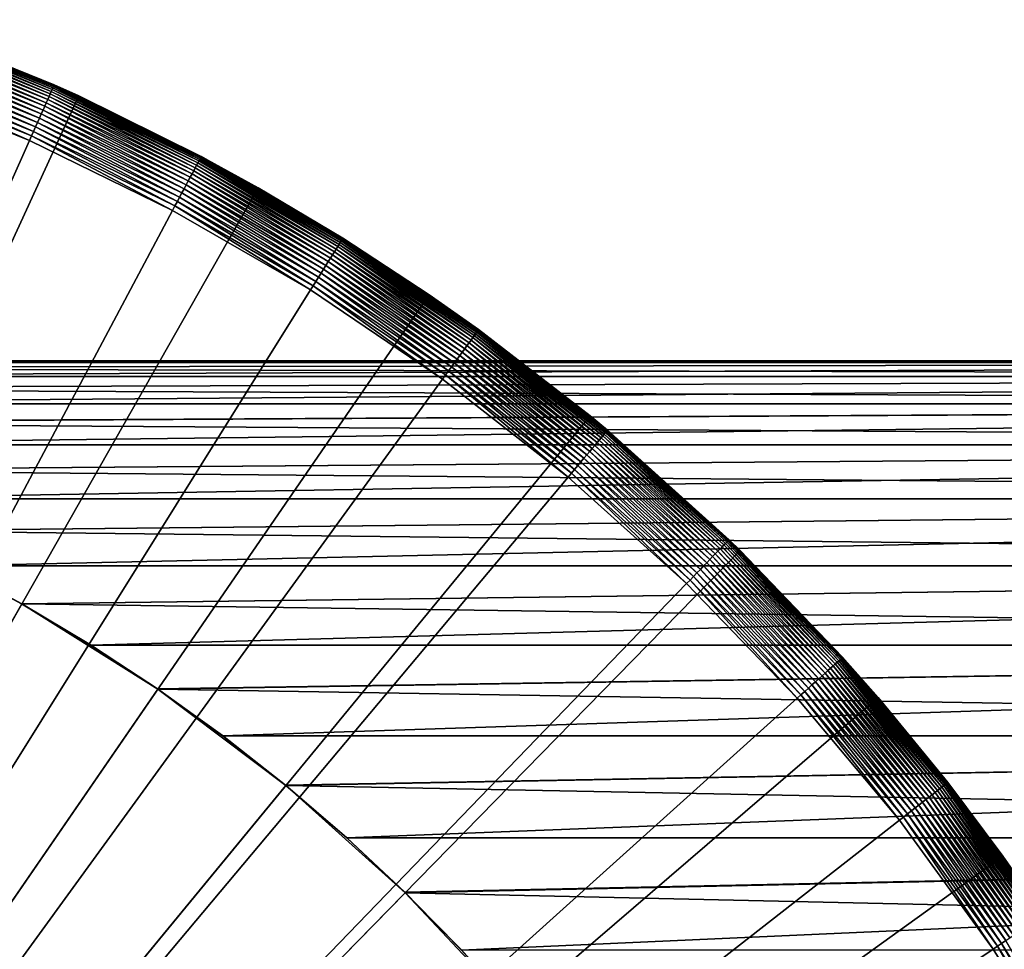
# Model space of a CAD drawing. Extents: x -23 to 72, y -174 to 23.
# Drawn here: x 9 to 19, y 13 to 22 of the extents above; entities that cross this region are included whole.
import ezdxf

# ---------------------------------------------------------------- set-up
doc = ezdxf.new("R2010")
doc.units = 0
doc.layers.add('L4', color=7, linetype='CONTINUOUS')
doc.layers.add('L6', color=7, linetype='CONTINUOUS')

msp = doc.modelspace()

# ---------------------------------------------------------------- linework, layer by layer
at = {"layer": 'L4', "color": 7}
for points in [[(38, 18.3, 56), (0.787307, 18.28306, 55.21269), (0, 18.3, 56)], [(38, 18.3, 56), (0, 18.3, 56), (38, 18.28306, 56.78731)], [(0, 18.3, 56), (0.786943, 18.28307, 56.78694), (38, 18.28306, 56.78731)], [(38, 18.28306, 56.78731), (0.786943, 18.28307, 56.78694), (1.573156, 18.23226, 57.57315)], [(38, 18.28306, 55.21269), (0.787307, 18.28306, 55.21269), (38, 18.3, 56)], [(38, 18.28306, 55.21269), (1.57243, 18.23232, 54.42757), (0.787307, 18.28306, 55.21269)], [(2.356092, 18.1477, 53.64391), (1.57243, 18.23232, 54.42757), (38, 18.28306, 55.21269)], [(38, 18.28306, 56.78731), (1.573156, 18.23226, 57.57315), (38, 18.1477, 58.35609)], [(38, 18.28306, 55.21269), (38, 18.1477, 53.64391), (2.356092, 18.1477, 53.64391)], [(38, 18.1477, 58.35609), (1.573156, 18.23226, 57.57315), (2.35501, 18.14784, 58.35501)], [(38, 18.1477, 58.35609), (2.35501, 18.14784, 58.35501), (3.134665, 18.02953, 59.13467)], [(38, 18.1477, 53.64391), (3.133235, 18.02978, 52.86676), (2.356092, 18.1477, 53.64391)], [(38, 18.1477, 53.64391), (3.907433, 17.87797, 52.09257), (3.133235, 18.02978, 52.86676)], [(38, 18.1477, 58.35609), (3.134665, 18.02953, 59.13467), (38, 17.87797, 59.90743)], [(38, 17.87797, 52.09257), (3.907433, 17.87797, 52.09257), (38, 18.1477, 53.64391)], [(38, 17.87797, 59.90743), (3.134665, 18.02953, 59.13467), (3.905666, 17.87836, 59.90567)], [(38, 17.87797, 59.90743), (3.905666, 17.87836, 59.90567), (4.672966, 17.69331, 60.67296)], [(38, 17.87797, 52.09257), (4.670875, 17.69387, 51.32912), (3.907433, 17.87797, 52.09257)], [(5.429844, 17.47589, 50.57016), (4.670875, 17.69387, 51.32912), (38, 17.87797, 52.09257)], [(38, 17.87797, 59.90743), (4.672966, 17.69331, 60.67296), (38, 17.47589, 61.42984)], [(38, 17.87797, 52.09257), (38, 17.47589, 50.57016), (5.429844, 17.47589, 50.57016)], [(38, 17.47589, 61.42984), (4.672966, 17.69331, 60.67296), (5.427447, 17.47664, 61.42745)], [(38, 17.47589, 61.42984), (5.427447, 17.47664, 61.42745), (6.176669, 17.22611, 62.17667)], [(38, 17.47589, 50.57016), (6.173982, 17.22707, 49.82602), (5.429844, 17.47589, 50.57016)], [(38, 17.47589, 50.57016), (6.912056, 16.94442, 49.08795), (6.173982, 17.22707, 49.82602)], [(38, 17.47589, 61.42984), (6.176669, 17.22611, 62.17667), (38, 16.94442, 62.91205)], [(38, 16.94442, 49.08795), (6.912056, 16.94442, 49.08795), (38, 17.47589, 50.57016)], [(38, 16.94442, 62.91205), (6.176669, 17.22611, 62.17667), (6.909102, 16.94563, 62.9091)], [(38, 16.94442, 62.91205), (6.909102, 16.94563, 62.9091), (7.634643, 16.63136, 63.63464)], [(38, 16.94442, 49.08795), (7.631445, 16.63283, 48.36855), (6.912056, 16.94442, 49.08795)], [(8.343092, 16.2875, 47.65691), (7.631445, 16.63283, 48.36855), (38, 16.94442, 49.08795)], [(38, 16.94442, 62.91205), (7.634643, 16.63136, 63.63464), (38, 16.2875, 64.34309)], [(38, 16.94442, 49.08795), (38, 16.2875, 47.65691), (8.343092, 16.2875, 47.65691)], [(9.036093, 15.91349, 97), (7.634643, 16.63136, 97), (0, 0, 97)], [(0, 0), (7.634643, 16.63136), (9.036093, 15.91349)], [(9.036093, 15.91349, 97), (9.036093, 15.91349, 65.0361), (7.634643, 16.63136, 97)], [(7.634643, 16.63136, 97), (9.036093, 15.91349, 65.0361), (8.339678, 16.28925, 64.33968)], [(7.634643, 16.63136), (8.343092, 16.2875, 47.65691), (9.036093, 15.91349)], [(38, 16.2875, 64.34309), (7.634643, 16.63136, 63.63464), (8.339678, 16.28925, 64.33968)], [(38, 16.2875, 64.34309), (8.339678, 16.28925, 64.33968), (9.036093, 15.91349, 65.0361)], [(9.036093, 15.91349), (8.343092, 16.2875, 47.65691), (9.03249, 15.91553, 46.96751)], [(38, 16.2875, 47.65691), (9.03249, 15.91553, 46.96751), (8.343092, 16.2875, 47.65691)], [(38, 16.2875, 47.65691), (9.71236, 15.51, 46.28764), (9.03249, 15.91553, 46.96751)], [(38, 16.2875, 64.34309), (9.036093, 15.91349, 65.0361), (38, 15.51, 65.71236)], [(38, 15.51, 46.28764), (9.71236, 15.51, 46.28764), (38, 16.2875, 47.65691)], [(0, 0, 97), (10.37064, 15.07779, 97), (9.036093, 15.91349, 97)], [(9.036093, 15.91349), (10.37064, 15.07779), (0, 0)], [(9.036093, 15.91349), (9.03249, 15.91553, 46.96751), (9.71236, 15.51, 46.28764)], [(9.036093, 15.91349, 97), (10.37064, 15.07779, 97), (10.37064, 15.07779, 66.37064)], [(10.37064, 15.07779, 66.37064), (9.7086, 15.51235, 65.7086), (9.036093, 15.91349, 97)], [(9.036093, 15.91349, 97), (9.7086, 15.51235, 65.7086), (9.036093, 15.91349, 65.0361)], [(9.036093, 15.91349), (9.71236, 15.51, 46.28764), (10.37064, 15.07779)], [(38, 15.51, 65.71236), (9.036093, 15.91349, 65.0361), (9.7086, 15.51235, 65.7086)], [(38, 15.51, 65.71236), (9.7086, 15.51235, 65.7086), (10.37064, 15.07779, 66.37064)], [(10.37064, 15.07779), (9.71236, 15.51, 46.28764), (10.36676, 15.08046, 45.63324)], [(38, 15.51, 46.28764), (10.36676, 15.08046, 45.63324), (9.71236, 15.51, 46.28764)], [(11.00972, 14.61766, 44.99028), (10.36676, 15.08046, 45.63324), (38, 15.51, 46.28764)], [(38, 15.51, 65.71236), (10.37064, 15.07779, 66.37064), (38, 14.61766, 67.00972)], [(38, 15.51, 46.28764), (38, 14.61766, 44.99028), (11.00972, 14.61766, 44.99028)], [(0, 0, 97), (11.62841, 14.13047, 97), (10.37064, 15.07779, 97)], [(0, 0), (10.37064, 15.07779), (11.62841, 14.13047)], [(10.37064, 15.07779), (10.36676, 15.08046, 45.63324), (11.00972, 14.61766, 44.99028)], [(11.62841, 14.13047, 97), (11.62841, 14.13047, 67.62841), (10.37064, 15.07779, 97)], [(10.37064, 15.07779, 97), (11.62841, 14.13047, 67.62841), (11.00575, 14.62065, 67.00575)], [(10.37064, 15.07779, 97), (11.00575, 14.62065, 67.00575), (10.37064, 15.07779, 66.37064)], [(10.37064, 15.07779), (11.00972, 14.61766, 44.99028), (11.62841, 14.13047)], [(38, 14.61766, 67.00972), (10.37064, 15.07779, 66.37064), (11.00575, 14.62065, 67.00575)], [(38, 14.61766, 67.00972), (11.00575, 14.62065, 67.00575), (11.62841, 14.13047, 67.62841)], [(11.62841, 14.13047), (11.00972, 14.61766, 44.99028), (11.62439, 14.13377, 44.37561)], [(38, 14.61766, 44.99028), (11.62439, 14.13377, 44.37561), (11.00972, 14.61766, 44.99028)], [(38, 14.61766, 44.99028), (12.22557, 13.6171, 43.77443), (11.62439, 14.13377, 44.37561)], [(38, 14.61766, 67.00972), (11.62841, 14.13047, 67.62841), (38, 13.6171, 68.22557)], [(38, 13.6171, 43.77443), (12.22557, 13.6171, 43.77443), (38, 14.61766, 44.99028)], [(12.80009, 13.07852, 97), (11.62841, 14.13047, 97), (0, 0, 97)], [(0, 0), (11.62841, 14.13047), (12.80009, 13.07852)], [(11.62841, 14.13047), (11.62439, 14.13377, 44.37561), (12.22557, 13.6171, 43.77443)], [(11.62841, 14.13047, 97), (12.80009, 13.07852, 97), (12.80009, 13.07852, 68.80008)], [(12.80009, 13.07852, 68.80008), (12.22153, 13.62072, 68.22153), (11.62841, 14.13047, 97)], [(11.62841, 14.13047, 97), (12.22153, 13.62072, 68.22153), (11.62841, 14.13047, 67.62841)], [(11.62841, 14.13047), (12.22557, 13.6171, 43.77443), (12.80009, 13.07852)], [(38, 13.6171, 68.22557), (11.62841, 14.13047, 67.62841), (12.22153, 13.62072, 68.22153)], [(38, 13.6171, 68.22557), (12.22153, 13.62072, 68.22153), (12.80009, 13.07852, 68.80008)], [(12.80009, 13.07852), (12.22557, 13.6171, 43.77443), (12.79608, 13.08244, 43.20392)], [(38, 13.6171, 43.77443), (12.79608, 13.08244, 43.20392), (12.22557, 13.6171, 43.77443)], [(13.3509, 12.51573, 42.6491), (12.79608, 13.08244, 43.20392), (38, 13.6171, 43.77443)], [(38, 13.6171, 68.22557), (12.80009, 13.07852, 68.80008), (38, 12.51573, 69.35091)], [(38, 13.6171, 43.77443), (38, 12.51573, 42.6491), (13.3509, 12.51573, 42.6491)], [(0, 0, 97), (13.877, 11.92975, 97), (12.80009, 13.07852, 97)], [(12.80009, 13.07852), (13.877, 11.92975), (0, 0)], [(12.80009, 13.07852), (12.79608, 13.08244, 43.20392), (13.3509, 12.51573, 42.6491)], [(13.877, 11.92975, 97), (13.877, 11.92975, 69.877), (12.80009, 13.07852, 97)], [(12.80009, 13.07852, 97), (13.877, 11.92975, 69.877), (13.34696, 12.51993, 69.34696)], [(12.80009, 13.07852, 97), (13.34696, 12.51993, 69.34696), (12.80009, 13.07852, 68.80008)], [(12.80009, 13.07852), (13.3509, 12.51573, 42.6491), (13.877, 11.92975)], [(38, 12.51573, 69.35091), (12.80009, 13.07852, 68.80008), (13.34696, 12.51993, 69.34696)]]:
    msp.add_3dface(points, dxfattribs=at)
at = {"layer": 'L6', "color": 7}
for points in [[(0, 0, -5), (7.763027, 21.6503, -5), (9.595453, 20.90281, -5)], [(9.354942, 21.01155, -0.6), (9.595453, 20.90281, -5), (7.763027, 21.6503, -5)], [(9.354942, 21.01155, -0.6), (7.763027, 21.6503, -5), (7.866464, 21.61293, -0.6)], [(7.84173, 21.54498, -0.314431), (9.325529, 20.94548, -0.314431), (7.849179, 21.56544, -0.358983)], [(7.849179, 21.56544, -0.358983), (9.334388, 20.96538, -0.358983), (7.855345, 21.58238, -0.40518)], [(7.849179, 21.56544, -0.358983), (9.325529, 20.94548, -0.314431), (9.334388, 20.96538, -0.358983)], [(7.855345, 21.58238, -0.40518), (9.34172, 20.98185, -0.40518), (7.860184, 21.59568, -0.452709)], [(7.855345, 21.58238, -0.40518), (9.334388, 20.96538, -0.358983), (9.34172, 20.98185, -0.40518)], [(7.860184, 21.59568, -0.452709), (9.347475, 20.99477, -0.452709), (7.863664, 21.60524, -0.501243)], [(7.860184, 21.59568, -0.452709), (9.34172, 20.98185, -0.40518), (9.347475, 20.99477, -0.452709)], [(7.863664, 21.60524, -0.501243), (9.351614, 21.00407, -0.501243), (7.865762, 21.61101, -0.550452)], [(7.863664, 21.60524, -0.501243), (9.347475, 20.99477, -0.452709), (9.351614, 21.00407, -0.501243)], [(7.865762, 21.61101, -0.550452), (9.354109, 21.00967, -0.550452), (7.866464, 21.61293, -0.6)], [(7.865762, 21.61101, -0.550452), (9.351614, 21.00407, -0.501243), (9.354109, 21.00967, -0.550452)], [(7.866464, 21.61293, -0.6), (9.354109, 21.00967, -0.550452), (9.354942, 21.01155, -0.6)], [(7.800238, 21.43098, -0.158566), (9.276186, 20.83465, -0.158566), (7.812231, 21.46393, -0.193631)], [(7.812231, 21.46393, -0.193631), (9.290448, 20.86669, -0.193631), (7.823193, 21.49404, -0.231472)], [(7.812231, 21.46393, -0.193631), (9.276186, 20.83465, -0.158566), (9.290448, 20.86669, -0.193631)], [(7.823193, 21.49404, -0.231472), (9.303484, 20.89597, -0.231472), (7.833048, 21.52112, -0.271831)], [(7.823193, 21.49404, -0.231472), (9.290448, 20.86669, -0.193631), (9.303484, 20.89597, -0.231472)], [(7.833048, 21.52112, -0.271831), (9.315205, 20.92229, -0.271831), (7.84173, 21.54498, -0.314431)], [(7.833048, 21.52112, -0.271831), (9.303484, 20.89597, -0.231472), (9.315205, 20.92229, -0.271831)], [(7.84173, 21.54498, -0.314431), (9.315205, 20.92229, -0.271831), (9.325529, 20.94548, -0.314431)], [(7.758921, 21.31746, -0.072316), (9.227052, 20.7243, -0.072316), (7.773492, 21.35749, -0.0977)], [(7.773492, 21.35749, -0.0977), (9.244379, 20.76321, -0.0977), (7.787295, 21.39542, -0.126516)], [(7.773492, 21.35749, -0.0977), (9.227052, 20.7243, -0.072316), (9.244379, 20.76321, -0.0977)], [(7.787295, 21.39542, -0.126516), (9.260794, 20.80009, -0.126516), (7.800238, 21.43098, -0.158566)], [(7.787295, 21.39542, -0.126516), (9.244379, 20.76321, -0.0977), (9.260794, 20.80009, -0.126516)], [(7.800238, 21.43098, -0.158566), (9.260794, 20.80009, -0.126516), (9.276186, 20.83465, -0.158566)], [(7.727883, 21.23219, -0.03251), (9.190141, 20.64139, -0.03251), (7.743684, 21.2756, -0.050536)], [(7.743684, 21.2756, -0.050536), (9.208932, 20.6836, -0.050536), (7.758921, 21.31746, -0.072316)], [(7.743684, 21.2756, -0.050536), (9.190141, 20.64139, -0.03251), (9.208932, 20.6836, -0.050536)], [(7.758921, 21.31746, -0.072316), (9.208932, 20.6836, -0.050536), (9.227052, 20.7243, -0.072316)], [(7.695028, 21.14192, -0.008183), (9.151069, 20.55364, -0.008183), (7.711628, 21.18752, -0.01836)], [(7.711628, 21.18752, -0.01836), (9.17081, 20.59798, -0.01836), (7.727883, 21.23219, -0.03251)], [(7.711628, 21.18752, -0.01836), (9.151069, 20.55364, -0.008183), (9.17081, 20.59798, -0.01836)], [(7.727883, 21.23219, -0.03251), (9.17081, 20.59798, -0.01836), (9.190141, 20.64139, -0.03251)], [(7.661251, 21.04911), (9.110901, 20.46342), (7.678198, 21.09567, -0.002049)], [(7.678198, 21.09567, -0.002049), (9.131053, 20.50868, -0.002049), (7.695028, 21.14192, -0.008183)], [(7.678198, 21.09567, -0.002049), (9.110901, 20.46342), (9.131053, 20.50868, -0.002049)], [(7.695028, 21.14192, -0.008183), (9.131053, 20.50868, -0.002049), (9.151069, 20.55364, -0.008183)], [(0, 0), (9.110901, 20.46342), (7.661251, 21.04911)], [(9.334388, 20.96538, -0.358983), (10.77412, 20.26317, -0.358983), (9.34172, 20.98185, -0.40518)], [(9.34172, 20.98185, -0.40518), (10.78258, 20.27909, -0.40518), (9.347475, 20.99477, -0.452709)], [(9.34172, 20.98185, -0.40518), (10.77412, 20.26317, -0.358983), (10.78258, 20.27909, -0.40518)], [(9.347475, 20.99477, -0.452709), (10.78923, 20.29158, -0.452709), (9.351614, 21.00407, -0.501243)], [(9.347475, 20.99477, -0.452709), (10.78258, 20.27909, -0.40518), (10.78923, 20.29158, -0.452709)], [(9.351614, 21.00407, -0.501243), (10.794, 20.30057, -0.501243), (9.354109, 21.00967, -0.550452)], [(9.351614, 21.00407, -0.501243), (10.78923, 20.29158, -0.452709), (10.794, 20.30057, -0.501243)], [(9.595453, 20.90281, -0.6), (9.354942, 21.01155, -0.6), (9.354109, 21.00967, -0.550452)], [(9.354109, 21.00967, -0.550452), (10.794, 20.30057, -0.501243), (10.79688, 20.30599, -0.550452)], [(9.354109, 21.00967, -0.550452), (10.79688, 20.30599, -0.550452), (9.595453, 20.90281, -0.6)], [(9.595453, 20.90281, -0.6), (9.595453, 20.90281, -5), (9.354942, 21.01155, -0.6)], [(0, 0, -5), (9.595453, 20.90281, -5), (11.35684, 20.00056, -5)], [(9.290448, 20.86669, -0.193631), (10.7234, 20.16779, -0.193631), (9.303484, 20.89597, -0.231472)], [(9.303484, 20.89597, -0.231472), (10.73845, 20.19609, -0.231472), (9.315205, 20.92229, -0.271831)], [(9.303484, 20.89597, -0.231472), (10.7234, 20.16779, -0.193631), (10.73845, 20.19609, -0.231472)], [(9.315205, 20.92229, -0.271831), (10.75198, 20.22153, -0.271831), (9.325529, 20.94548, -0.314431)], [(9.315205, 20.92229, -0.271831), (10.73845, 20.19609, -0.231472), (10.75198, 20.22153, -0.271831)], [(9.325529, 20.94548, -0.314431), (10.7639, 20.24394, -0.314431), (9.334388, 20.96538, -0.358983)], [(9.325529, 20.94548, -0.314431), (10.75198, 20.22153, -0.271831), (10.7639, 20.24394, -0.314431)], [(9.334388, 20.96538, -0.358983), (10.7639, 20.24394, -0.314431), (10.77412, 20.26317, -0.358983)], [(10.79785, 20.30779, -0.6), (11.35684, 20.00056, -5), (9.595453, 20.90281, -5)], [(10.79785, 20.30779, -0.6), (9.595453, 20.90281, -5), (9.595453, 20.90281, -0.6)], [(10.79688, 20.30599, -0.550452), (10.79785, 20.30779, -0.6), (9.595453, 20.90281, -0.6)], [(9.244379, 20.76321, -0.0977), (10.67023, 20.06778, -0.0977), (9.260794, 20.80009, -0.126516)], [(9.260794, 20.80009, -0.126516), (10.68918, 20.10342, -0.126516), (9.276186, 20.83465, -0.158566)], [(9.260794, 20.80009, -0.126516), (10.67023, 20.06778, -0.0977), (10.68918, 20.10342, -0.126516)], [(9.276186, 20.83465, -0.158566), (10.70694, 20.13683, -0.158566), (9.290448, 20.86669, -0.193631)], [(9.276186, 20.83465, -0.158566), (10.68918, 20.10342, -0.126516), (10.70694, 20.13683, -0.158566)], [(9.290448, 20.86669, -0.193631), (10.70694, 20.13683, -0.158566), (10.7234, 20.16779, -0.193631)], [(9.190141, 20.64139, -0.03251), (10.60763, 19.95004, -0.03251), (9.208932, 20.6836, -0.050536)], [(9.208932, 20.6836, -0.050536), (10.62931, 19.99083, -0.050536), (9.227052, 20.7243, -0.072316)], [(9.208932, 20.6836, -0.050536), (10.60763, 19.95004, -0.03251), (10.62931, 19.99083, -0.050536)], [(9.227052, 20.7243, -0.072316), (10.65023, 20.03017, -0.072316), (9.244379, 20.76321, -0.0977)], [(9.227052, 20.7243, -0.072316), (10.62931, 19.99083, -0.050536), (10.65023, 20.03017, -0.072316)], [(9.244379, 20.76321, -0.0977), (10.65023, 20.03017, -0.072316), (10.67023, 20.06778, -0.0977)], [(9.151069, 20.55364, -0.008183), (10.56253, 19.86522, -0.008183), (9.17081, 20.59798, -0.01836)], [(9.17081, 20.59798, -0.01836), (10.58531, 19.90808, -0.01836), (9.190141, 20.64139, -0.03251)], [(9.17081, 20.59798, -0.01836), (10.56253, 19.86522, -0.008183), (10.58531, 19.90808, -0.01836)], [(9.190141, 20.64139, -0.03251), (10.58531, 19.90808, -0.01836), (10.60763, 19.95004, -0.03251)], [(9.110901, 20.46342), (10.51616, 19.77803), (9.131053, 20.50868, -0.002049)], [(9.131053, 20.50868, -0.002049), (10.53942, 19.82177, -0.002049), (9.151069, 20.55364, -0.008183)], [(9.131053, 20.50868, -0.002049), (10.51616, 19.77803), (10.53942, 19.82177, -0.002049)], [(9.151069, 20.55364, -0.008183), (10.53942, 19.82177, -0.002049), (10.56253, 19.86522, -0.008183)], [(0, 0), (10.51616, 19.77803), (9.110901, 20.46342)], [(10.78923, 20.29158, -0.452709), (12.17841, 19.48954, -0.452709), (10.794, 20.30057, -0.501243)], [(10.794, 20.30057, -0.501243), (12.18381, 19.49817, -0.501243), (10.79688, 20.30599, -0.550452)], [(10.794, 20.30057, -0.501243), (12.17841, 19.48954, -0.452709), (12.18381, 19.49817, -0.501243)], [(10.79688, 20.30599, -0.550452), (11.35684, 20.00056, -0.6), (10.79785, 20.30779, -0.6)], [(10.79688, 20.30599, -0.550452), (12.18381, 19.49817, -0.501243), (12.18706, 19.50337, -0.550452)], [(12.18706, 19.50337, -0.550452), (11.35684, 20.00056, -0.6), (10.79688, 20.30599, -0.550452)], [(11.35684, 20.00056, -0.6), (11.35684, 20.00056, -5), (10.79785, 20.30779, -0.6)], [(10.73845, 20.19609, -0.231472), (12.1211, 19.39782, -0.231472), (10.75198, 20.22153, -0.271831)], [(10.75198, 20.22153, -0.271831), (12.13637, 19.42225, -0.271831), (10.7639, 20.24394, -0.314431)], [(10.75198, 20.22153, -0.271831), (12.1211, 19.39782, -0.231472), (12.13637, 19.42225, -0.271831)], [(10.7639, 20.24394, -0.314431), (12.14982, 19.44378, -0.314431), (10.77412, 20.26317, -0.358983)], [(10.7639, 20.24394, -0.314431), (12.13637, 19.42225, -0.271831), (12.14982, 19.44378, -0.314431)], [(10.77412, 20.26317, -0.358983), (12.16136, 19.46225, -0.358983), (10.78258, 20.27909, -0.40518)], [(10.77412, 20.26317, -0.358983), (12.14982, 19.44378, -0.314431), (12.16136, 19.46225, -0.358983)], [(10.78258, 20.27909, -0.40518), (12.17092, 19.47754, -0.40518), (10.78923, 20.29158, -0.452709)], [(10.78258, 20.27909, -0.40518), (12.16136, 19.46225, -0.358983), (12.17092, 19.47754, -0.40518)], [(10.78923, 20.29158, -0.452709), (12.17092, 19.47754, -0.40518), (12.17841, 19.48954, -0.452709)], [(10.67023, 20.06778, -0.0977), (12.04409, 19.27458, -0.0977), (10.68918, 20.10342, -0.126516)], [(10.68918, 20.10342, -0.126516), (12.06548, 19.30881, -0.126516), (10.70694, 20.13683, -0.158566)], [(10.68918, 20.10342, -0.126516), (12.04409, 19.27458, -0.0977), (12.06548, 19.30881, -0.126516)], [(10.70694, 20.13683, -0.158566), (12.08553, 19.3409, -0.158566), (10.7234, 20.16779, -0.193631)], [(10.70694, 20.13683, -0.158566), (12.06548, 19.30881, -0.126516), (12.08553, 19.3409, -0.158566)], [(10.7234, 20.16779, -0.193631), (12.10412, 19.37063, -0.193631), (10.73845, 20.19609, -0.231472)], [(10.7234, 20.16779, -0.193631), (12.08553, 19.3409, -0.158566), (12.10412, 19.37063, -0.193631)], [(10.73845, 20.19609, -0.231472), (12.10412, 19.37063, -0.193631), (12.1211, 19.39782, -0.231472)], [(10.62931, 19.99083, -0.050536), (11.99791, 19.20067, -0.050536), (10.65023, 20.03017, -0.072316)], [(10.65023, 20.03017, -0.072316), (12.02152, 19.23845, -0.072316), (10.67023, 20.06778, -0.0977)], [(10.65023, 20.03017, -0.072316), (11.99791, 19.20067, -0.050536), (12.02152, 19.23845, -0.072316)], [(10.67023, 20.06778, -0.0977), (12.02152, 19.23845, -0.072316), (12.04409, 19.27458, -0.0977)], [(11.35684, 20.00056, -5), (13.03414, 18.95023, -5), (0, 0, -5)], [(10.56253, 19.86522, -0.008183), (11.92252, 19.08003, -0.008183), (10.58531, 19.90808, -0.01836)], [(10.58531, 19.90808, -0.01836), (11.94824, 19.12119, -0.01836), (10.60763, 19.95004, -0.03251)], [(10.58531, 19.90808, -0.01836), (11.92252, 19.08003, -0.008183), (11.94824, 19.12119, -0.01836)], [(10.60763, 19.95004, -0.03251), (11.97343, 19.16149, -0.03251), (10.62931, 19.99083, -0.050536)], [(10.60763, 19.95004, -0.03251), (11.94824, 19.12119, -0.01836), (11.97343, 19.16149, -0.03251)], [(10.62931, 19.99083, -0.050536), (11.97343, 19.16149, -0.03251), (11.99791, 19.20067, -0.050536)], [(12.18814, 19.50511, -0.6), (13.03414, 18.95023, -5), (11.35684, 20.00056, -5)], [(12.18814, 19.50511, -0.6), (11.35684, 20.00056, -5), (11.35684, 20.00056, -0.6)], [(12.18706, 19.50337, -0.550452), (12.18814, 19.50511, -0.6), (11.35684, 20.00056, -0.6)], [(10.51616, 19.77803), (11.87019, 18.99628), (10.53942, 19.82177, -0.002049)], [(10.53942, 19.82177, -0.002049), (11.89645, 19.0383, -0.002049), (10.56253, 19.86522, -0.008183)], [(10.53942, 19.82177, -0.002049), (11.87019, 18.99628), (11.89645, 19.0383, -0.002049)], [(10.56253, 19.86522, -0.008183), (11.89645, 19.0383, -0.002049), (11.92252, 19.08003, -0.008183)], [(11.87019, 18.99628), (10.51616, 19.77803), (0, 0)], [(13.46163, 18.52835, -0.271831), (12.14982, 19.44378, -0.314431), (12.13637, 19.42225, -0.271831)], [(13.47655, 18.54889, -0.314431), (12.16136, 19.46225, -0.358983), (12.14982, 19.44378, -0.314431)], [(13.47655, 18.54889, -0.314431), (12.14982, 19.44378, -0.314431), (13.46163, 18.52835, -0.271831)], [(13.48936, 18.56651, -0.358983), (12.17092, 19.47754, -0.40518), (12.16136, 19.46225, -0.358983)], [(13.48936, 18.56651, -0.358983), (12.16136, 19.46225, -0.358983), (13.47655, 18.54889, -0.314431)], [(13.49995, 18.58109, -0.40518), (12.17841, 19.48954, -0.452709), (12.17092, 19.47754, -0.40518)], [(13.49995, 18.58109, -0.40518), (12.17092, 19.47754, -0.40518), (13.48936, 18.56651, -0.358983)], [(13.50827, 18.59254, -0.452709), (12.18381, 19.49817, -0.501243), (12.17841, 19.48954, -0.452709)], [(13.50827, 18.59254, -0.452709), (12.17841, 19.48954, -0.452709), (13.49995, 18.58109, -0.40518)], [(13.51425, 18.60077, -0.501243), (12.18706, 19.50337, -0.550452), (12.18381, 19.49817, -0.501243)], [(13.51425, 18.60077, -0.501243), (12.18381, 19.49817, -0.501243), (13.50827, 18.59254, -0.452709)], [(13.03414, 18.95023, -0.6), (12.18814, 19.50511, -0.6), (12.18706, 19.50337, -0.550452)], [(13.51786, 18.60573, -0.550452), (13.03414, 18.95023, -0.6), (12.18706, 19.50337, -0.550452)], [(13.51786, 18.60573, -0.550452), (12.18706, 19.50337, -0.550452), (13.51425, 18.60077, -0.501243)], [(13.03414, 18.95023, -0.6), (13.03414, 18.95023, -5), (12.18814, 19.50511, -0.6)], [(13.383, 18.42013, -0.126516), (12.08553, 19.3409, -0.158566), (12.06548, 19.30881, -0.126516)], [(13.40525, 18.45074, -0.158566), (12.10412, 19.37063, -0.193631), (12.08553, 19.3409, -0.158566)], [(13.40525, 18.45074, -0.158566), (12.08553, 19.3409, -0.158566), (13.383, 18.42013, -0.126516)], [(13.42586, 18.47911, -0.193631), (12.1211, 19.39782, -0.231472), (12.10412, 19.37063, -0.193631)], [(13.42586, 18.47911, -0.193631), (12.10412, 19.37063, -0.193631), (13.40525, 18.45074, -0.158566)], [(13.4447, 18.50504, -0.231472), (12.13637, 19.42225, -0.271831), (12.1211, 19.39782, -0.231472)], [(13.4447, 18.50504, -0.231472), (12.1211, 19.39782, -0.231472), (13.42586, 18.47911, -0.193631)], [(13.46163, 18.52835, -0.271831), (12.13637, 19.42225, -0.271831), (13.4447, 18.50504, -0.231472)], [(13.30806, 18.31697, -0.050536), (12.02152, 19.23845, -0.072316), (11.99791, 19.20067, -0.050536)], [(13.33424, 18.35301, -0.072316), (12.04409, 19.27458, -0.0977), (12.02152, 19.23845, -0.072316)], [(13.33424, 18.35301, -0.072316), (12.02152, 19.23845, -0.072316), (13.30806, 18.31697, -0.050536)], [(13.35928, 18.38747, -0.0977), (12.06548, 19.30881, -0.126516), (12.04409, 19.27458, -0.0977)], [(13.35928, 18.38747, -0.0977), (12.04409, 19.27458, -0.0977), (13.33424, 18.35301, -0.072316)], [(13.383, 18.42013, -0.126516), (12.06548, 19.30881, -0.126516), (13.35928, 18.38747, -0.0977)], [(13.25297, 18.24114, -0.01836), (11.97343, 19.16149, -0.03251), (11.94824, 19.12119, -0.01836)], [(13.2809, 18.27959, -0.03251), (11.99791, 19.20067, -0.050536), (11.97343, 19.16149, -0.03251)], [(13.2809, 18.27959, -0.03251), (11.97343, 19.16149, -0.03251), (13.25297, 18.24114, -0.01836)], [(13.30806, 18.31697, -0.050536), (11.99791, 19.20067, -0.050536), (13.2809, 18.27959, -0.03251)], [(13.16639, 18.12198), (11.89645, 19.0383, -0.002049), (11.87019, 18.99628)], [(13.19551, 18.16207, -0.002049), (11.92252, 19.08003, -0.008183), (11.89645, 19.0383, -0.002049)], [(13.19551, 18.16207, -0.002049), (11.89645, 19.0383, -0.002049), (13.16639, 18.12198)], [(13.22444, 18.20188, -0.008183), (11.94824, 19.12119, -0.01836), (11.92252, 19.08003, -0.008183)], [(13.22444, 18.20188, -0.008183), (11.92252, 19.08003, -0.008183), (13.19551, 18.16207, -0.002049)], [(13.25297, 18.24114, -0.01836), (11.94824, 19.12119, -0.01836), (13.22444, 18.20188, -0.008183)], [(0, 0), (13.16639, 18.12198), (11.87019, 18.99628)], [(0, 0, -5), (13.03414, 18.95023, -5), (14.61494, 17.7596, -5)], [(13.51906, 18.60739, -0.6), (14.61494, 17.7596, -5), (13.03414, 18.95023, -5)], [(13.51906, 18.60739, -0.6), (13.03414, 18.95023, -5), (13.03414, 18.95023, -0.6)], [(13.51906, 18.60739, -0.6), (13.03414, 18.95023, -0.6), (13.51786, 18.60573, -0.550452)], [(14.73763, 17.56362, -0.314431), (13.48936, 18.56651, -0.358983), (13.47655, 18.54889, -0.314431)], [(14.75163, 17.58031, -0.358983), (13.49995, 18.58109, -0.40518), (13.48936, 18.56651, -0.358983)], [(14.75163, 17.58031, -0.358983), (13.48936, 18.56651, -0.358983), (14.73763, 17.56362, -0.314431)], [(14.76322, 17.59412, -0.40518), (13.50827, 18.59254, -0.452709), (13.49995, 18.58109, -0.40518)], [(14.76322, 17.59412, -0.40518), (13.49995, 18.58109, -0.40518), (14.75163, 17.58031, -0.358983)], [(14.77231, 17.60496, -0.452709), (13.51425, 18.60077, -0.501243), (13.50827, 18.59254, -0.452709)], [(14.77231, 17.60496, -0.452709), (13.50827, 18.59254, -0.452709), (14.76322, 17.59412, -0.40518)], [(14.77886, 17.61275, -0.501243), (13.51786, 18.60573, -0.550452), (13.51425, 18.60077, -0.501243)], [(14.77886, 17.61275, -0.501243), (13.51425, 18.60077, -0.501243), (14.77231, 17.60496, -0.452709)], [(14.61494, 17.7596, -0.6), (13.51906, 18.60739, -0.6), (13.51786, 18.60573, -0.550452)], [(14.7828, 17.61745, -0.550452), (14.61494, 17.7596, -0.6), (13.51786, 18.60573, -0.550452)], [(14.7828, 17.61745, -0.550452), (13.51786, 18.60573, -0.550452), (14.77886, 17.61275, -0.501243)], [(14.61494, 17.7596, -0.6), (14.61494, 17.7596, -5), (13.51906, 18.60739, -0.6)], [(14.65965, 17.47069, -0.158566), (13.42586, 18.47911, -0.193631), (13.40525, 18.45074, -0.158566)], [(14.68219, 17.49755, -0.193631), (13.4447, 18.50504, -0.231472), (13.42586, 18.47911, -0.193631)], [(14.68219, 17.49755, -0.193631), (13.42586, 18.47911, -0.193631), (14.65965, 17.47069, -0.158566)], [(14.70279, 17.52211, -0.231472), (13.46163, 18.52835, -0.271831), (13.4447, 18.50504, -0.231472)], [(14.70279, 17.52211, -0.231472), (13.4447, 18.50504, -0.231472), (14.68219, 17.49755, -0.193631)], [(14.72131, 17.54418, -0.271831), (13.47655, 18.54889, -0.314431), (13.46163, 18.52835, -0.271831)], [(14.72131, 17.54418, -0.271831), (13.46163, 18.52835, -0.271831), (14.70279, 17.52211, -0.231472)], [(14.73763, 17.56362, -0.314431), (13.47655, 18.54889, -0.314431), (14.72131, 17.54418, -0.271831)], [(14.582, 17.37815, -0.072316), (13.35928, 18.38747, -0.0977), (13.33424, 18.35301, -0.072316)], [(14.60939, 17.41079, -0.0977), (13.383, 18.42013, -0.126516), (13.35928, 18.38747, -0.0977)], [(14.60939, 17.41079, -0.0977), (13.35928, 18.38747, -0.0977), (14.582, 17.37815, -0.072316)], [(14.63533, 17.4417, -0.126516), (13.40525, 18.45074, -0.158566), (13.383, 18.42013, -0.126516)], [(14.63533, 17.4417, -0.126516), (13.383, 18.42013, -0.126516), (14.60939, 17.41079, -0.0977)], [(14.65965, 17.47069, -0.158566), (13.40525, 18.45074, -0.158566), (14.63533, 17.4417, -0.126516)], [(14.49312, 17.27223, -0.01836), (13.2809, 18.27959, -0.03251), (13.25297, 18.24114, -0.01836)], [(14.52367, 17.30864, -0.03251), (13.30806, 18.31697, -0.050536), (13.2809, 18.27959, -0.03251)], [(14.52367, 17.30864, -0.03251), (13.2809, 18.27959, -0.03251), (14.49312, 17.27223, -0.01836)], [(14.55337, 17.34403, -0.050536), (13.33424, 18.35301, -0.072316), (13.30806, 18.31697, -0.050536)], [(14.55337, 17.34403, -0.050536), (13.30806, 18.31697, -0.050536), (14.52367, 17.30864, -0.03251)], [(14.582, 17.37815, -0.072316), (13.33424, 18.35301, -0.072316), (14.55337, 17.34403, -0.050536)], [(14.43029, 17.19735, -0.002049), (13.22444, 18.20188, -0.008183), (13.19551, 18.16207, -0.002049)], [(14.46192, 17.23505, -0.008183), (13.25297, 18.24114, -0.01836), (13.22444, 18.20188, -0.008183)], [(14.46192, 17.23505, -0.008183), (13.22444, 18.20188, -0.008183), (14.43029, 17.19735, -0.002049)], [(14.49312, 17.27223, -0.01836), (13.25297, 18.24114, -0.01836), (14.46192, 17.23505, -0.008183)], [(0, 0), (14.39844, 17.15939), (13.16639, 18.12198)], [(14.39844, 17.15939), (13.19551, 18.16207, -0.002049), (13.16639, 18.12198)], [(14.43029, 17.19735, -0.002049), (13.19551, 18.16207, -0.002049), (14.39844, 17.15939)], [(0, 0, -5), (14.61494, 17.7596, -5), (16.08754, 16.43749, -5)], [(14.61494, 17.7596, -0.6), (14.78412, 17.61902, -0.6), (14.61494, 17.7596, -5)], [(14.61494, 17.7596, -5), (14.78412, 17.61902, -0.6), (15.97714, 16.54482, -0.6)], [(14.61494, 17.7596, -5), (15.97714, 16.54482, -0.6), (16.08754, 16.43749, -5)], [(14.78412, 17.61902, -0.6), (14.61494, 17.7596, -0.6), (14.7828, 17.61745, -0.550452)], [(14.75163, 17.58031, -0.358983), (15.94204, 16.50846, -0.358983), (14.76322, 17.59412, -0.40518)], [(14.76322, 17.59412, -0.40518), (15.95456, 16.52143, -0.40518), (14.77231, 17.60496, -0.452709)], [(14.76322, 17.59412, -0.40518), (15.94204, 16.50846, -0.358983), (15.95456, 16.52143, -0.40518)], [(14.77231, 17.60496, -0.452709), (15.96439, 16.53161, -0.452709), (14.77886, 17.61275, -0.501243)], [(14.77231, 17.60496, -0.452709), (15.95456, 16.52143, -0.40518), (15.96439, 16.53161, -0.452709)], [(14.77886, 17.61275, -0.501243), (15.97146, 16.53893, -0.501243), (14.7828, 17.61745, -0.550452)], [(14.77886, 17.61275, -0.501243), (15.96439, 16.53161, -0.452709), (15.97146, 16.53893, -0.501243)], [(14.7828, 17.61745, -0.550452), (15.97572, 16.54334, -0.550452), (14.78412, 17.61902, -0.6)], [(14.7828, 17.61745, -0.550452), (15.97146, 16.53893, -0.501243), (15.97572, 16.54334, -0.550452)], [(14.78412, 17.61902, -0.6), (15.97572, 16.54334, -0.550452), (15.97714, 16.54482, -0.6)], [(14.65965, 17.47069, -0.158566), (15.84264, 16.40553, -0.158566), (14.68219, 17.49755, -0.193631)], [(14.68219, 17.49755, -0.193631), (15.86699, 16.43075, -0.193631), (14.70279, 17.52211, -0.231472)], [(14.68219, 17.49755, -0.193631), (15.84264, 16.40553, -0.158566), (15.86699, 16.43075, -0.193631)], [(14.70279, 17.52211, -0.231472), (15.88926, 16.45381, -0.231472), (14.72131, 17.54418, -0.271831)], [(14.70279, 17.52211, -0.231472), (15.86699, 16.43075, -0.193631), (15.88926, 16.45381, -0.231472)], [(14.72131, 17.54418, -0.271831), (15.90928, 16.47454, -0.271831), (14.73763, 17.56362, -0.314431)], [(14.72131, 17.54418, -0.271831), (15.88926, 16.45381, -0.231472), (15.90928, 16.47454, -0.271831)], [(14.73763, 17.56362, -0.314431), (15.92691, 16.4928, -0.314431), (14.75163, 17.58031, -0.358983)], [(14.73763, 17.56362, -0.314431), (15.90928, 16.47454, -0.271831), (15.92691, 16.4928, -0.314431)], [(14.75163, 17.58031, -0.358983), (15.92691, 16.4928, -0.314431), (15.94204, 16.50846, -0.358983)], [(14.582, 17.37815, -0.072316), (15.75872, 16.31863, -0.072316), (14.60939, 17.41079, -0.0977)], [(14.60939, 17.41079, -0.0977), (15.78831, 16.34928, -0.0977), (14.63533, 17.4417, -0.126516)], [(14.60939, 17.41079, -0.0977), (15.75872, 16.31863, -0.072316), (15.78831, 16.34928, -0.0977)], [(14.63533, 17.4417, -0.126516), (15.81635, 16.37831, -0.126516), (14.65965, 17.47069, -0.158566)], [(14.63533, 17.4417, -0.126516), (15.78831, 16.34928, -0.0977), (15.81635, 16.37831, -0.126516)], [(14.65965, 17.47069, -0.158566), (15.81635, 16.37831, -0.126516), (15.84264, 16.40553, -0.158566)], [(14.49312, 17.27223, -0.01836), (15.66266, 16.21916, -0.01836), (14.52367, 17.30864, -0.03251)], [(14.52367, 17.30864, -0.03251), (15.69568, 16.25335, -0.03251), (14.55337, 17.34403, -0.050536)], [(14.52367, 17.30864, -0.03251), (15.66266, 16.21916, -0.01836), (15.69568, 16.25335, -0.03251)], [(14.55337, 17.34403, -0.050536), (15.72777, 16.28659, -0.050536), (14.582, 17.37815, -0.072316)], [(14.55337, 17.34403, -0.050536), (15.69568, 16.25335, -0.03251), (15.72777, 16.28659, -0.050536)], [(14.582, 17.37815, -0.072316), (15.72777, 16.28659, -0.050536), (15.75872, 16.31863, -0.072316)], [(14.43029, 17.19735, -0.002049), (15.59477, 16.14885, -0.002049), (14.46192, 17.23505, -0.008183)], [(14.46192, 17.23505, -0.008183), (15.62895, 16.18425, -0.008183), (14.49312, 17.27223, -0.01836)], [(14.46192, 17.23505, -0.008183), (15.59477, 16.14885, -0.002049), (15.62895, 16.18425, -0.008183)], [(14.49312, 17.27223, -0.01836), (15.62895, 16.18425, -0.008183), (15.66266, 16.21916, -0.01836)], [(15.56035, 16.11321), (14.39844, 17.15939), (0, 0)], [(14.39844, 17.15939), (15.56035, 16.11321), (14.43029, 17.19735, -0.002049)], [(14.43029, 17.19735, -0.002049), (15.56035, 16.11321), (15.59477, 16.14885, -0.002049)], [(15.95456, 16.52143, -0.40518), (17.06817, 15.36825, -0.40518), (15.96439, 16.53161, -0.452709)], [(15.96439, 16.53161, -0.452709), (17.07869, 15.37772, -0.452709), (15.97146, 16.53893, -0.501243)], [(15.96439, 16.53161, -0.452709), (17.06817, 15.36825, -0.40518), (17.07869, 15.37772, -0.452709)], [(15.97146, 16.53893, -0.501243), (17.08625, 15.38453, -0.501243), (15.97572, 16.54334, -0.550452)], [(15.97146, 16.53893, -0.501243), (17.07869, 15.37772, -0.452709), (17.08625, 15.38453, -0.501243)], [(16.08754, 16.43749, -0.6), (15.97714, 16.54482, -0.6), (15.97572, 16.54334, -0.550452)], [(15.97572, 16.54334, -0.550452), (17.08625, 15.38453, -0.501243), (17.09081, 15.38863, -0.550452)], [(15.97572, 16.54334, -0.550452), (17.09081, 15.38863, -0.550452), (16.08754, 16.43749, -0.6)], [(16.08754, 16.43749, -5), (15.97714, 16.54482, -0.6), (16.08754, 16.43749, -0.6)], [(16.08754, 16.43749, -5), (17.44103, 14.99368, -5), (0, 0, -5)], [(15.84264, 16.40553, -0.158566), (16.94844, 15.26044, -0.158566), (15.86699, 16.43075, -0.193631)], [(15.86699, 16.43075, -0.193631), (16.97449, 15.2839, -0.193631), (15.88926, 16.45381, -0.231472)], [(15.86699, 16.43075, -0.193631), (16.94844, 15.26044, -0.158566), (16.97449, 15.2839, -0.193631)], [(15.88926, 16.45381, -0.231472), (16.99831, 15.30535, -0.231472), (15.90928, 16.47454, -0.271831)], [(15.88926, 16.45381, -0.231472), (16.97449, 15.2839, -0.193631), (16.99831, 15.30535, -0.231472)], [(15.90928, 16.47454, -0.271831), (17.01973, 15.32463, -0.271831), (15.92691, 16.4928, -0.314431)], [(15.90928, 16.47454, -0.271831), (16.99831, 15.30535, -0.231472), (17.01973, 15.32463, -0.271831)], [(15.92691, 16.4928, -0.314431), (17.03859, 15.34162, -0.314431), (15.94204, 16.50846, -0.358983)], [(15.92691, 16.4928, -0.314431), (17.01973, 15.32463, -0.271831), (17.03859, 15.34162, -0.314431)], [(15.94204, 16.50846, -0.358983), (17.05478, 15.35619, -0.358983), (15.95456, 16.52143, -0.40518)], [(15.94204, 16.50846, -0.358983), (17.03859, 15.34162, -0.314431), (17.05478, 15.35619, -0.358983)], [(15.95456, 16.52143, -0.40518), (17.05478, 15.35619, -0.358983), (17.06817, 15.36825, -0.40518)], [(16.08754, 16.43749, -5), (17.09233, 15.39, -0.6), (17.44103, 14.99368, -5)], [(16.08754, 16.43749, -5), (16.08754, 16.43749, -0.6), (17.09233, 15.39, -0.6)], [(16.08754, 16.43749, -0.6), (17.09081, 15.38863, -0.550452), (17.09233, 15.39, -0.6)], [(15.75872, 16.31863, -0.072316), (16.85866, 15.17961, -0.072316), (15.78831, 16.34928, -0.0977)], [(15.78831, 16.34928, -0.0977), (16.89032, 15.20811, -0.0977), (15.81635, 16.37831, -0.126516)], [(15.78831, 16.34928, -0.0977), (16.85866, 15.17961, -0.072316), (16.89032, 15.20811, -0.0977)], [(15.81635, 16.37831, -0.126516), (16.92031, 15.23512, -0.126516), (15.84264, 16.40553, -0.158566)], [(15.81635, 16.37831, -0.126516), (16.89032, 15.20811, -0.0977), (16.92031, 15.23512, -0.126516)], [(15.84264, 16.40553, -0.158566), (16.92031, 15.23512, -0.126516), (16.94844, 15.26044, -0.158566)], [(15.66266, 16.21916, -0.01836), (16.7559, 15.08708, -0.01836), (15.69568, 16.25335, -0.03251)], [(15.69568, 16.25335, -0.03251), (16.79122, 15.11889, -0.03251), (15.72777, 16.28659, -0.050536)], [(15.69568, 16.25335, -0.03251), (16.7559, 15.08708, -0.01836), (16.79122, 15.11889, -0.03251)], [(15.72777, 16.28659, -0.050536), (16.82555, 15.1498, -0.050536), (15.75872, 16.31863, -0.072316)], [(15.72777, 16.28659, -0.050536), (16.79122, 15.11889, -0.03251), (16.82555, 15.1498, -0.050536)], [(15.75872, 16.31863, -0.072316), (16.82555, 15.1498, -0.050536), (16.85866, 15.17961, -0.072316)], [(15.56035, 16.11321), (16.64644, 14.98853), (15.59477, 16.14885, -0.002049)], [(15.59477, 16.14885, -0.002049), (16.68327, 15.02168, -0.002049), (15.62895, 16.18425, -0.008183)], [(15.59477, 16.14885, -0.002049), (16.64644, 14.98853), (16.68327, 15.02168, -0.002049)], [(15.62895, 16.18425, -0.008183), (16.71983, 15.05461, -0.008183), (15.66266, 16.21916, -0.01836)], [(15.62895, 16.18425, -0.008183), (16.68327, 15.02168, -0.002049), (16.71983, 15.05461, -0.008183)], [(15.66266, 16.21916, -0.01836), (16.71983, 15.05461, -0.008183), (16.7559, 15.08708, -0.01836)], [(0, 0), (16.64644, 14.98853), (15.56035, 16.11321)], [(17.05478, 15.35619, -0.358983), (18.08442, 14.1291, -0.358983), (17.06817, 15.36825, -0.40518)], [(17.06817, 15.36825, -0.40518), (18.09863, 14.1402, -0.40518), (17.07869, 15.37772, -0.452709)], [(17.06817, 15.36825, -0.40518), (18.08442, 14.1291, -0.358983), (18.09863, 14.1402, -0.40518)], [(17.07869, 15.37772, -0.452709), (18.10978, 14.14891, -0.452709), (17.08625, 15.38453, -0.501243)], [(17.07869, 15.37772, -0.452709), (18.09863, 14.1402, -0.40518), (18.10978, 14.14891, -0.452709)], [(17.08625, 15.38453, -0.501243), (18.1178, 14.15518, -0.501243), (17.09081, 15.38863, -0.550452)], [(17.08625, 15.38453, -0.501243), (18.10978, 14.14891, -0.452709), (18.1178, 14.15518, -0.501243)], [(17.44103, 14.99368, -0.6), (17.09233, 15.39, -0.6), (17.09081, 15.38863, -0.550452)], [(17.09081, 15.38863, -0.550452), (18.1178, 14.15518, -0.501243), (18.12263, 14.15895, -0.550452)], [(17.09081, 15.38863, -0.550452), (18.12263, 14.15895, -0.550452), (17.44103, 14.99368, -0.6)], [(17.44103, 14.99368, -5), (17.09233, 15.39, -0.6), (17.44103, 14.99368, -0.6)], [(16.94844, 15.26044, -0.158566), (17.97166, 14.041, -0.158566), (16.97449, 15.2839, -0.193631)], [(16.97449, 15.2839, -0.193631), (17.9993, 14.06259, -0.193631), (16.99831, 15.30535, -0.231472)], [(16.97449, 15.2839, -0.193631), (17.97166, 14.041, -0.158566), (17.9993, 14.06259, -0.193631)], [(16.99831, 15.30535, -0.231472), (18.02455, 14.08232, -0.231472), (17.01973, 15.32463, -0.271831)], [(16.99831, 15.30535, -0.231472), (17.9993, 14.06259, -0.193631), (18.02455, 14.08232, -0.231472)], [(17.01973, 15.32463, -0.271831), (18.04726, 14.10006, -0.271831), (17.03859, 15.34162, -0.314431)], [(17.01973, 15.32463, -0.271831), (18.02455, 14.08232, -0.231472), (18.04726, 14.10006, -0.271831)], [(17.03859, 15.34162, -0.314431), (18.06726, 14.11569, -0.314431), (17.05478, 15.35619, -0.358983)], [(17.03859, 15.34162, -0.314431), (18.04726, 14.10006, -0.271831), (18.06726, 14.11569, -0.314431)], [(17.05478, 15.35619, -0.358983), (18.06726, 14.11569, -0.314431), (18.08442, 14.1291, -0.358983)], [(16.82555, 15.1498, -0.050536), (17.84137, 13.9392, -0.050536), (16.85866, 15.17961, -0.072316)], [(16.85866, 15.17961, -0.072316), (17.87647, 13.96663, -0.072316), (16.89032, 15.20811, -0.0977)], [(16.85866, 15.17961, -0.072316), (17.84137, 13.9392, -0.050536), (17.87647, 13.96663, -0.072316)], [(16.89032, 15.20811, -0.0977), (17.91004, 13.99286, -0.0977), (16.92031, 15.23512, -0.126516)], [(16.89032, 15.20811, -0.0977), (17.87647, 13.96663, -0.072316), (17.91004, 13.99286, -0.0977)], [(16.92031, 15.23512, -0.126516), (17.94184, 14.0177, -0.126516), (16.94844, 15.26044, -0.158566)], [(16.92031, 15.23512, -0.126516), (17.91004, 13.99286, -0.0977), (17.94184, 14.0177, -0.126516)], [(16.94844, 15.26044, -0.158566), (17.94184, 14.0177, -0.126516), (17.97166, 14.041, -0.158566)], [(16.71983, 15.05461, -0.008183), (17.72926, 13.85162, -0.008183), (16.7559, 15.08708, -0.01836)], [(16.7559, 15.08708, -0.01836), (17.76751, 13.8815, -0.01836), (16.79122, 15.11889, -0.03251)], [(16.7559, 15.08708, -0.01836), (17.72926, 13.85162, -0.008183), (17.76751, 13.8815, -0.01836)], [(16.79122, 15.11889, -0.03251), (17.80496, 13.91076, -0.03251), (16.82555, 15.1498, -0.050536)], [(16.79122, 15.11889, -0.03251), (17.76751, 13.8815, -0.01836), (17.80496, 13.91076, -0.03251)], [(16.82555, 15.1498, -0.050536), (17.80496, 13.91076, -0.03251), (17.84137, 13.9392, -0.050536)], [(0, 0, -5), (17.44103, 14.99368, -5), (18.6654, 13.43886, -5)], [(0, 0), (17.65144, 13.79082), (16.64644, 14.98853)], [(16.64644, 14.98853), (17.65144, 13.79082), (16.68327, 15.02168, -0.002049)], [(16.68327, 15.02168, -0.002049), (17.69049, 13.82132, -0.002049), (16.71983, 15.05461, -0.008183)], [(16.68327, 15.02168, -0.002049), (17.65144, 13.79082), (17.69049, 13.82132, -0.002049)], [(16.71983, 15.05461, -0.008183), (17.69049, 13.82132, -0.002049), (17.72926, 13.85162, -0.008183)], [(17.44103, 14.99368, -5), (18.12425, 14.16021, -0.6), (18.6654, 13.43886, -5)], [(17.44103, 14.99368, -5), (17.44103, 14.99368, -0.6), (18.12425, 14.16021, -0.6)], [(18.12263, 14.15895, -0.550452), (18.12425, 14.16021, -0.6), (17.44103, 14.99368, -0.6)], [(18.04726, 14.10006, -0.271831), (18.98687, 12.8068, -0.271831), (18.06726, 14.11569, -0.314431)], [(18.06726, 14.11569, -0.314431), (19.00791, 12.821, -0.314431), (18.08442, 14.1291, -0.358983)], [(18.06726, 14.11569, -0.314431), (18.98687, 12.8068, -0.271831), (19.00791, 12.821, -0.314431)], [(18.08442, 14.1291, -0.358983), (19.02597, 12.83318, -0.358983), (18.09863, 14.1402, -0.40518)], [(18.08442, 14.1291, -0.358983), (19.00791, 12.821, -0.314431), (19.02597, 12.83318, -0.358983)], [(18.09863, 14.1402, -0.40518), (19.04091, 12.84326, -0.40518), (18.10978, 14.14891, -0.452709)], [(18.09863, 14.1402, -0.40518), (19.02597, 12.83318, -0.358983), (19.04091, 12.84326, -0.40518)], [(18.10978, 14.14891, -0.452709), (19.05264, 12.85117, -0.452709), (18.1178, 14.15518, -0.501243)], [(18.10978, 14.14891, -0.452709), (19.04091, 12.84326, -0.40518), (19.05264, 12.85117, -0.452709)], [(18.1178, 14.15518, -0.501243), (19.06108, 12.85686, -0.501243), (18.12263, 14.15895, -0.550452)], [(18.1178, 14.15518, -0.501243), (19.05264, 12.85117, -0.452709), (19.06108, 12.85686, -0.501243)], [(18.12263, 14.15895, -0.550452), (18.6654, 13.43886, -0.6), (18.12425, 14.16021, -0.6)], [(18.12263, 14.15895, -0.550452), (19.06108, 12.85686, -0.501243), (19.06617, 12.86029, -0.550452)], [(19.06617, 12.86029, -0.550452), (18.6654, 13.43886, -0.6), (18.12263, 14.15895, -0.550452)], [(18.6654, 13.43886, -5), (18.12425, 14.16021, -0.6), (18.6654, 13.43886, -0.6)], [(17.91004, 13.99286, -0.0977), (18.84251, 12.70943, -0.0977), (17.94184, 14.0177, -0.126516)], [(17.94184, 14.0177, -0.126516), (18.87596, 12.732, -0.126516), (17.97166, 14.041, -0.158566)], [(17.94184, 14.0177, -0.126516), (18.84251, 12.70943, -0.0977), (18.87596, 12.732, -0.126516)], [(17.97166, 14.041, -0.158566), (18.90734, 12.75316, -0.158566), (17.9993, 14.06259, -0.193631)], [(17.97166, 14.041, -0.158566), (18.87596, 12.732, -0.126516), (18.90734, 12.75316, -0.158566)], [(17.9993, 14.06259, -0.193631), (18.93641, 12.77277, -0.193631), (18.02455, 14.08232, -0.231472)], [(17.9993, 14.06259, -0.193631), (18.90734, 12.75316, -0.158566), (18.93641, 12.77277, -0.193631)], [(18.02455, 14.08232, -0.231472), (18.96298, 12.79069, -0.231472), (18.04726, 14.10006, -0.271831)], [(18.02455, 14.08232, -0.231472), (18.93641, 12.77277, -0.193631), (18.96298, 12.79069, -0.231472)], [(18.04726, 14.10006, -0.271831), (18.96298, 12.79069, -0.231472), (18.98687, 12.8068, -0.271831)], [(17.80496, 13.91076, -0.03251), (18.73195, 12.63486, -0.03251), (17.84137, 13.9392, -0.050536)], [(17.84137, 13.9392, -0.050536), (18.77025, 12.6607, -0.050536), (17.87647, 13.96663, -0.072316)], [(17.84137, 13.9392, -0.050536), (18.73195, 12.63486, -0.03251), (18.77025, 12.6607, -0.050536)], [(17.87647, 13.96663, -0.072316), (18.80719, 12.68561, -0.072316), (17.91004, 13.99286, -0.0977)], [(17.87647, 13.96663, -0.072316), (18.77025, 12.6607, -0.050536), (18.80719, 12.68561, -0.072316)], [(17.91004, 13.99286, -0.0977), (18.80719, 12.68561, -0.072316), (18.84251, 12.70943, -0.0977)], [(17.65144, 13.79082), (18.57044, 12.52592), (17.69049, 13.82132, -0.002049)], [(17.69049, 13.82132, -0.002049), (18.61152, 12.55363, -0.002049), (17.72926, 13.85162, -0.008183)], [(17.69049, 13.82132, -0.002049), (18.57044, 12.52592), (18.61152, 12.55363, -0.002049)], [(17.72926, 13.85162, -0.008183), (18.65231, 12.58115, -0.008183), (17.76751, 13.8815, -0.01836)], [(17.72926, 13.85162, -0.008183), (18.61152, 12.55363, -0.002049), (18.65231, 12.58115, -0.008183)], [(17.76751, 13.8815, -0.01836), (18.69255, 12.60829, -0.01836), (17.80496, 13.91076, -0.03251)], [(17.76751, 13.8815, -0.01836), (18.65231, 12.58115, -0.008183), (18.69255, 12.60829, -0.01836)], [(17.80496, 13.91076, -0.03251), (18.69255, 12.60829, -0.01836), (18.73195, 12.63486, -0.03251)], [(18.57044, 12.52592), (17.65144, 13.79082), (0, 0)], [(0, 0, -5), (18.6654, 13.43886, -5), (19.75157, 11.78454, -5)], [(18.6654, 13.43886, -5), (19.06786, 12.86144, -0.6), (19.75157, 11.78454, -5)], [(18.6654, 13.43886, -5), (18.6654, 13.43886, -0.6), (19.06786, 12.86144, -0.6)], [(19.06617, 12.86029, -0.550452), (19.06786, 12.86144, -0.6), (18.6654, 13.43886, -0.6)], [(19.44188, 11.22477, -0.002049), (18.65231, 12.58115, -0.008183), (18.61152, 12.55363, -0.002049)], [(19.4845, 11.24938, -0.008183), (18.69255, 12.60829, -0.01836), (18.65231, 12.58115, -0.008183)], [(19.4845, 11.24938, -0.008183), (18.65231, 12.58115, -0.008183), (19.44188, 11.22477, -0.002049)], [(0, 0), (19.39897, 11.2), (18.57044, 12.52592)], [(19.39897, 11.2), (18.61152, 12.55363, -0.002049), (18.57044, 12.52592)], [(19.44188, 11.22477, -0.002049), (18.61152, 12.55363, -0.002049), (19.39897, 11.2)]]:
    msp.add_3dface(points, dxfattribs=at)

doc.saveas('drawing.dxf')
